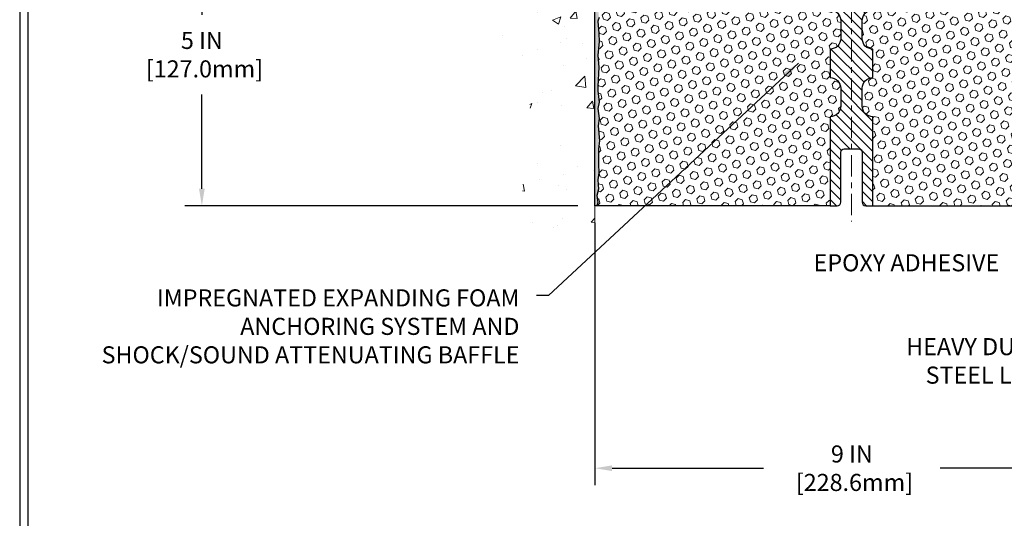
# Model space of a CAD drawing. Extents: x 13 to 3254, y -365 to 1977.
# Drawn here: x 524 to 541, y -351 to -342 of the extents above; entities that cross this region are included whole.
import ezdxf

# ---------------------------------------------------------------- set-up
doc = ezdxf.new("R2010")
doc.units = 0
doc.header["$LTSCALE"] = 5
doc.header["$MEASUREMENT"] = 0
doc.linetypes.add('CENTERX2', pattern=[4, 2.5, -0.5, 0.5, -0.5])
doc.layers.get('DEFPOINTS').update_dxf_attribs({"linetype": 'CONTINUOUS'})
for name, color, linetype, lineweight in [('CENTERLINE - L', 1, 'CENTERX2', 18), ('CONCRETE - H', 130, 'CONTINUOUS', 9), ('CONCRETE - L', 132, 'CONTINUOUS', 13), ('DIMS', 50, 'CONTINUOUS', 25), ('EPOXY ADHESIVE - H', 50, 'CONTINUOUS', 15), ('EPOXY ADHESIVE - L', 52, 'CONTINUOUS', 25), ('FOAM INSERT - H', 150, 'CONTINUOUS', 9), ('FOAM INSERT - L', 152, 'CONTINUOUS', 25), ('SPLINE - H', 253, 'CONTINUOUS', 5), ('SPLINE - L', 7, 'CONTINUOUS', 25), ('TBLOCK-T5', 111, 'CONTINUOUS', 30), ('TEXT - 4', 241, 'CONTINUOUS', 25)]:
    doc.layers.add(name, color=color, linetype=linetype, lineweight=lineweight)
doc.styles.add('ROMANS', font='romans', dxfattribs={"width": 0.9})
doc.dimstyles.get("Standard").update_dxf_attribs({"dimtxt": 0.18, "dimasz": 0.18, "dimexe": 0.18, "dimexo": 0.0625, "dimgap": 0.09, "dimtad": 0, "dimtih": 1, "dimtoh": 1, "dimdec": 4, "dimzin": 0, "dimdsep": 46, "dimtxsty": 'Standard', "dimcen": 0.09, "dimadec": 0, "dimazin": 0, "dimtfac": 1, "dimtdec": 4, "dimtofl": 0, "dimtmove": 0, "dimatfit": 3, "dimfxl": 1, "dimtolj": 1, "dimtzin": 0, "dimarcsym": 0})
doc.dimstyles.new('STANDARD$0', dxfattribs={"dimtxt": 0.18, "dimasz": 0.18, "dimexe": 0.18, "dimexo": 0.0625, "dimgap": 0.09, "dimtad": 0, "dimtih": 1, "dimtoh": 1, "dimdec": 4, "dimzin": 0, "dimdsep": 46, "dimtxsty": 'Standard', "dimcen": 0.09, "dimadec": 0, "dimazin": 0, "dimtfac": 1, "dimtdec": 4, "dimtofl": 0, "dimtmove": 0, "dimatfit": 3, "dimfxl": 1, "dimtolj": 1, "dimtzin": 0, "dimarcsym": 0})

# ---------------------------------------------------------------- blocks, each defined once
blk = doc.blocks.new('*D21')
at = {"layer": 'DEFPOINTS', "color": 0, "transparency": 16777216}
for p in [(533.7799398164123, -340.194352218168), (526.8828255245498, -345.1943522181679), (533.7799398164118, -345.1943522181679)]:
    blk.add_point(p, dxfattribs=at)
at = {"layer": 'DIMS', "color": 0, "lineweight": -2, "transparency": 16777216}
for p, q in [((533.4799398164123, -340.194352218168), (526.5828255245499, -340.194352218168)), ((526.8828255245498, -340.494352218168), (526.8828255245498, -341.8408111386874)), ((526.8828255245498, -344.8943522181679), (526.8828255245498, -343.2408111386874)), ((533.4799398164118, -345.1943522181679), (526.5828255245499, -345.1943522181679))]:
    blk.add_line(p, q, dxfattribs=at)
at = {"layer": 'DIMS', "color": 0, "transparency": 16777216}
for points in [[(526.8328255245499, -340.494352218168), (526.9328255245498, -340.494352218168), (526.8828255245498, -340.194352218168)], [(526.8328255245499, -344.8943522181679), (526.9328255245498, -344.8943522181679), (526.8828255245498, -345.1943522181679)]]:
    blk.add_solid(points, dxfattribs=at)
at = {"layer": 'DIMS', "color": 0, "transparency": 16777216, "insert": (526.88282552455, -342.5408111386873), "char_height": 0.3, "attachment_point": 5}
blk.add_mtext('\\A1;5 IN\\P [127.0mm]', dxfattribs=at)
blk = doc.blocks.new('*D29')
at = {"layer": 'DEFPOINTS', "color": 0, "transparency": 16777216}
for p in [(533.7799398164118, -345.194352218168), (542.77993981642, -348.2525165214303), (542.77993981642, -349.8032604904445)]:
    blk.add_point(p, dxfattribs=at)
at = {"layer": 'DIMS', "color": 0, "lineweight": -2, "transparency": 16777216}
for p, q in [((533.7799398164118, -345.494352218168), (533.7799398164118, -350.1032604904445)), ((542.77993981642, -348.5525165214303), (542.77993981642, -350.1032604904445)), ((534.0799398164118, -349.8032604904445), (536.7363484500886, -349.8032604904445)), ((542.47993981642, -349.8032604904445), (539.8363484500885, -349.8032604904445))]:
    blk.add_line(p, q, dxfattribs=at)
at = {"layer": 'DIMS', "color": 0, "transparency": 16777216}
for points in [[(534.0799398164118, -349.7532604904445), (534.0799398164118, -349.8532604904445), (533.7799398164118, -349.8032604904445)], [(542.47993981642, -349.7532604904445), (542.47993981642, -349.8532604904445), (542.77993981642, -349.8032604904445)]]:
    blk.add_solid(points, dxfattribs=at)
at = {"layer": 'DIMS', "color": 0, "transparency": 16777216, "insert": (538.2863484500886, -349.8032604904445), "char_height": 0.3, "attachment_point": 5}
blk.add_mtext('\\A1;9 IN\\P [228.6mm]', dxfattribs=at)

msp = doc.modelspace()

# ---------------------------------------------------------------- hatches: boundary and pattern name
at = {"layer": 'CONCRETE - H'}
h = msp.add_hatch(dxfattribs=at)
h.set_pattern_fill('AR-CONC', color=256, scale=0.21)
h.set_pattern_definition([(49.99999999999999, (0.5, 0), (1.506246383461582, -0.1317794834634497), [0.1575, -1.7325]), (355, (0.5, 0), (-0.2913778005873, 1.579603480770025), [0.126, -1.386]), (100.45144446, (0.6255205301, -0.0109816224), (1.214868578126935, 1.447823981034122), [0.1338544031999999, -1.472398435199999]), (46.18420000000002, (0.5, 0.42), (2.241206794410302, -0.3475904896654607), [0.2362499999999999, -2.598749999999999]), (96.63563549, (0.6867671645, 0.3910340553), (1.96279008591588, 2.045649061626556), [0.2007817182, -2.208598895999999]), (351.1841639899999, (0.5, 0.42), (1.962790084615023, 2.045649060566979), [0.189, -2.0790000021]), (21, (0.71, 0.315), (1.25350480944877, -0.8454996703972115), [0.1575, -1.7325]), (326.0000000000001, (0.71, 0.315), (0.5109621970353216, 1.522815094598391), [0.126, -1.386]), (71.45144474, (0.8144587334, 0.2445416946), (1.764466991132939, 0.677315420893343), [0.133854399, -1.4723984352]), (37.50000000000001, (0.5, 0), (0.0255356961663104, 0.6990770930457542), [0, -1.3692, 0, -1.407, 0, -1.39125]), (7.499999999999999, (0.5, 0), (0.552446028628512, 0.8282645949529565), [0, -0.8021999999999999, 0, -1.3377, 0, -0.53025]), (327.5, (0.03170000000000001, 0), (1.121027115962059, -0.04736523064219748), [0, -0.525, 0, -1.638, 0, -2.1735]), (317.5, (-0.1783, 0), (1.224690955619011, 0.2102204628978672), [0, -0.6825, 0, -1.0878, 0, -1.5435])])
edge = h.paths.add_edge_path()
edge.add_spline(control_points=[(533.7799398164123, -336.7763421649036), (532.8856437179753, -336.5981402130875), (530.5740163253157, -336.1375136779128), (530.1190351670209, -341.1162785630619), (533.3091456990775, -342.6583194084706), (532.1091952057571, -345.8496796228691), (533.3216930222197, -345.6914635249813), (533.7799398164123, -345.6316679371772)], knot_values=[0, 0, 0, 0, 2.379467698569556, 6.150583371186127, 9.842178415861273, 11.69548124464245, 12.8214592743456, 12.8214592743456, 12.8214592743456, 12.8214592743456], degree=3, periodic=0)
edge.add_line((533.7799398164123, -345.6316679371772), (533.7799398164123, -338.600602218168))
edge.add_line((533.7799398164123, -338.600602218168), (531.8799398164127, -338.600602218168))
edge.add_line((531.8799398164127, -338.600602218168), (531.8799398164127, -338.581852218168))
edge.add_line((531.8799398164127, -338.581852218168), (531.767439816413, -338.5971931272588))
edge.add_line((531.767439816413, -338.5971931272588), (531.767439816413, -338.6112426872858))
edge.add_line((531.767439816413, -338.6112426872858), (531.7174398164128, -338.6112426872858))
edge.add_line((531.7174398164128, -338.6112426872858), (531.7174398164128, -338.600602218168))
edge.add_line((531.7174398164128, -338.600602218168), (531.704939816413, -338.6006022181681))
edge.add_line((531.704939816413, -338.6006022181681), (531.704939816413, -338.3631022181682))
edge.add_line((531.704939816413, -338.3631022181682), (531.7174398164128, -338.363102218168))
edge.add_line((531.7174398164128, -338.363102218168), (531.7174398164128, -338.3524617490502))
edge.add_line((531.7174398164128, -338.3524617490502), (531.767439816413, -338.3524617490502))
edge.add_line((531.767439816413, -338.3524617490502), (531.767439816413, -338.3665113090772))
edge.add_line((531.767439816413, -338.3665113090772), (531.8799398164127, -338.381852218168))
edge.add_line((531.8799398164127, -338.381852218168), (531.8799398164127, -338.363102218168))
edge.add_line((531.8799398164127, -338.363102218168), (533.7799398164123, -338.363102218168))
edge.add_line((533.7799398164123, -338.363102218168), (533.7799398164123, -336.7763421649035))
at = {"layer": 'EPOXY ADHESIVE - H'}
h = msp.add_hatch(dxfattribs=at)
h.set_pattern_fill('AR-SAND', color=256, scale=0.048, style=0)
h.set_pattern_definition([(37.50000000000001, (482.2170801809256, -354.8586540970144), (-0.003023681189261192, 0.09248754091263162), [0, -0.07296, 0, -0.0816, 0, -0.078]), (7.499999999999999, (482.2170801809256, -354.8586540970144), (0.0849492818528509, 0.1354630111310275), [0, -0.03936, 0, -0.06576000000000001, 0, -0.0252]), (327.5, (482.1580401809256, -354.8586540970144), (0.1494788093640718, 0.0002716345697743172), [0, -0.024, 0, -0.0864, 0, -0.1128]), (317.5, (482.1580401809256, -354.8586540970144), (0.1442940770194701, 0.04212842711684397), [0, -0.012, 0, -0.05664, 0, -0.06480000000000001])])
edge = h.paths.add_edge_path()
edge.add_line((533.8271780224457, -340.9890431798817), (533.8258601853561, -341.3027165428951))
edge.add_line((533.8258601853561, -341.3027165428951), (533.8088830847735, -341.4160996812114))
edge.add_line((533.8088830847735, -341.4160996812114), (533.8255866552715, -341.5150427866295))
edge.add_line((533.8255866552715, -341.5150427866295), (533.8319982004539, -341.7264226528235))
edge.add_line((533.8319982004539, -341.7264226528235), (533.8512291889331, -341.886558174577))
edge.add_line((533.8512291889331, -341.886558174577), (533.8319982004539, -341.9506119389701))
edge.add_line((533.8319982004539, -341.9506119389701), (533.8448176437507, -342.1683965151399))
edge.add_line((533.8448176437507, -342.1683965151399), (533.8512291889331, -342.3111889653181))
edge.add_line((533.8512291889331, -342.3111889653181), (533.8319982004539, -342.5545946029368))
edge.add_line((533.8319982004539, -342.5545946029368), (533.8448176437507, -342.7595697591544))
edge.add_line((533.8448176437507, -342.7595697591544), (533.8319982004539, -343.0990571541341))
edge.add_line((533.8319982004539, -343.0990571541341), (533.8319982004539, -343.1740492801262))
edge.add_line((533.8319982004539, -343.1740492801262), (533.8512291889331, -343.3726175048239))
edge.add_line((533.8512291889331, -343.3726175048239), (533.8319982004539, -343.4879133921134))
edge.add_line((533.8319982004539, -343.4879133921134), (533.8512291889331, -343.6608605553632))
edge.add_line((533.8512291889331, -343.6608605553632), (533.8384097456362, -343.7889680841488))
edge.add_line((533.8384097456362, -343.7889680841488), (533.8576370870476, -344.0515922947828))
edge.add_line((533.8576370870476, -344.0515922947828), (533.8387170463927, -344.1943522181692))
edge.add_line((533.8387170463927, -344.1943522181692), (533.8422134135246, -344.3308333956903))
edge.add_line((533.8422134135246, -344.3308333956903), (533.8391570968303, -344.462206051605))
edge.add_line((533.8391570968301, -344.4622060516051), (533.8452697302188, -344.6180200823406))
edge.add_line((533.8452697302189, -344.6180200823406), (533.8269317273334, -344.7371719747728))
edge.add_line((533.8269317273334, -344.7371719747728), (533.8422134135245, -344.9021515591023))
edge.add_line((533.8422134135246, -344.9021515591023), (533.811650143862, -345.0121378979405))
edge.add_line((533.8116501438619, -345.0121378979406), (533.8269317273334, -345.1374002101501))
edge.add_line((533.8269317273334, -345.1374002101501), (533.8142672318749, -345.194352218168))
edge.add_line((533.814267231875, -345.194352218168), (533.7799398164119, -345.194352218168))
edge.add_line((533.7799398164118, -345.194352218168), (533.7799398164113, -341.0693522181681))
edge.add_arc((533.583170940396, -340.8995643105151), 0.25989598718241, 319.2097510610757, 339.8617083185462)
at = {"layer": 'FOAM INSERT - H'}
h = msp.add_hatch(dxfattribs=at)
h.set_pattern_fill('HEX', color=256, scale=0.590551181102362, angle=45, style=0)
h.set_pattern_definition([(45, (481.2583343241297, -353.0899991993713), (-0.09040931629367041, 0.09040931629367042), [0.07381889763779526, -0.1476377952755905]), (165, (481.2583343241297, -353.0899991993713), (-0.03309210650226577, -0.1235014227959361), [0.07381889763779526, -0.1476377952755905]), (105, (481.3105321672291, -353.0378013562719), (-0.1235014227959362, -0.03309210650226572), [0.07381889763779526, -0.1476377952755905])])
h.paths.add_polyline_path([(537.9049398164127, -342.944352218168), (537.9049398164127, -342.444352218168, 0.4142135623730951), (538.0924398164127, -342.256852218168), (538.0924398164127, -341.944352218168, 0.4142135623730951), (537.9049398164127, -341.756852218168), (537.9049398164127, -341.0693522181681, -0.1620058556709583), (537.8424398164127, -340.9176079820593), (537.8424398164125, -340.6956772345358, -0.341998713155139), (537.8072835664067, -340.7410637581258, -0.467808575371728), (537.6903472506239, -340.6571488408527), (537.6865678663851, -340.6056234316049, 0.3242725334225267), (537.6109247601088, -340.5158835188192, 0.1524110818444754), (537.0918123217747, -340.5466571220061, 0.234440258952884), (536.9708216281892, -340.6769158053527, -0.7467470635281287), (536.7910421316199, -340.6769158053527, 0.234440258952884), (536.6700514380344, -340.5466571220061, 0.1828509964174365), (536.052328194791, -340.5466571220059, 0.2344402589531864), (535.9313375012055, -340.6769158053527, -0.7467470635284842), (535.751558004636, -340.6769158053527, 0.2344402589530688), (535.6305673110505, -340.546657122006, 0.1828509964174896), (535.0128440678069, -340.5466571220061, 0.2344402589525829), (534.8918533742216, -340.6769158053525, -0.746747063527143), (534.7120738776515, -340.6769158053525, 0.234440258952607), (534.5910831840662, -340.5466571220061, 0.1517222160393495), (534.0742529232843, -340.5153203472557, 0.3250167912425975), (533.9983483421963, -340.6051247840237), (533.9945323822021, -340.6571488408441, -0.467808575401876), (533.8775960664241, -340.7410637581053, -0.3419987132395613), (533.8424398164127, -340.6956772345225), (533.8424398164127, -340.9176079820593, -0.07061630252949898), (533.8271780224461, -340.9890431798817), (533.8258601853565, -341.3027165428948), (533.8088830847739, -341.4160996812113), (533.825586655272, -341.5150427866291), (533.8319982004542, -341.7264226528232), (533.8512291889335, -341.886558174577), (533.8319982004543, -341.9506119389699), (533.8448176437511, -342.1683965151404), (533.8512291889335, -342.3111889653179), (533.8319982004543, -342.5545946029369), (533.8448176437513, -342.7595697591543), (533.8319982004543, -343.0990571541326), (533.8319982004543, -343.1740492801262), (533.8512291889335, -343.372617504824), (533.8319982004543, -343.4879133921135), (533.8512291889335, -343.6608605553631), (533.8384097456367, -343.7889680841492), (533.857637087048, -344.0515922947828), (533.8387170463931, -344.1943522181692), (533.842213413525, -344.3308333956906), (533.8391570968306, -344.462206051606), (533.8452697302193, -344.6180200823409), (533.8269317273339, -344.7371719747725), (533.842213413525, -344.9021515591024), (533.8116501438624, -345.0121378979406), (533.8269317273339, -345.1374002101501), (533.8142672318752, -345.194352218168), (537.9049398164127, -345.194352218168), (537.9049398164127, -343.631852218168, 0.4142135623730951), (538.0924398164127, -343.444352218168), (538.0924398164127, -343.131852218168, 0.4142135623730951)])
h = msp.add_hatch(dxfattribs=at)
h.set_pattern_fill('HEX', color=256, scale=0.590551181102362, angle=45, style=0)
h.set_pattern_definition([(45, (222.8210761563059, -56.99755501342474), (-0.09040931629367041, 0.09040931629367042), [0.07381889763779526, -0.1476377952755905]), (165, (222.8210761563059, -56.99755501342474), (-0.03309210650226577, -0.1235014227959361), [0.07381889763779526, -0.1476377952755905]), (105, (222.8732739994053, -56.94535717032534), (-0.1235014227959362, -0.03309210650226572), [0.07381889763779526, -0.1476377952755905])])
h.paths.add_polyline_path([(542.7150619890724, -342.7595697591545), (542.7278814323693, -342.5545946029369), (542.7086504438901, -342.3111889653182), (542.7150619890724, -342.16839651514), (542.7278814323693, -341.9506119389702), (542.7086504438901, -341.8865581745771), (542.7278814323693, -341.7264226528236), (542.7342929775516, -341.5150427866296), (542.7509965480497, -341.4160996812115), (542.7340194474671, -341.3027165428952), (542.7327016103775, -340.9890431798794, -0.07061630252713244), (542.7174398164118, -340.9176079820593), (542.7174398164125, -340.6956772345225, -0.3419987130707013), (542.6822835664286, -340.7410637580982, -0.4678085754939716), (542.5653472506233, -340.6571488408439), (542.5615312906291, -340.6051247840238, 0.3250167912359604), (542.4856267095436, -340.5153203472564, 0.1517222160400863), (541.9687964487592, -340.5466571220061, 0.2344402589526413), (541.8478057551739, -340.6769158053525, -0.7467470635272278), (541.6680262586038, -340.6769158053525, 0.2344402589526094), (541.5470355650185, -340.5466571220061, 0.1828509964174674), (540.9293123217749, -340.546657122006, 0.2344402589531329), (540.8083216281894, -340.6769158053527, -0.7467470635284529), (540.62854213162, -340.6769158053527, 0.2344402589531577), (540.5075514380344, -340.5466571220059, 0.182850996417448), (539.889828194791, -340.5466571220061, 0.2344402589528809), (539.7688375012056, -340.6769158053527, -0.7467470635280478), (539.5890580046362, -340.6769158053527, 0.2344402589528974), (539.4680673110507, -340.5466571220061, 0.1524110818451955), (538.9489548727142, -340.5158835188198, 0.3242725334214699), (538.8733117664401, -340.6056234316069), (538.8695323822016, -340.6571488408528, -0.4678085753422864), (538.7525960664274, -340.741063758128, -0.3419987132087572), (538.7174398164129, -340.6956772345358), (538.7174398164127, -340.9176079820593, -0.162005855670966), (538.6549398164127, -341.0693522181681), (538.6549398164127, -341.756852218168, 0.4142135623730951), (538.4674398164127, -341.944352218168), (538.4674398164127, -342.256852218168, 0.4142135623730951), (538.6549398164127, -342.444352218168), (538.6549398164127, -342.944352218168, 0.4142135623730951), (538.4674398164127, -343.131852218168), (538.4674398164127, -343.444352218168, 0.4142135623730951), (538.6549398164127, -343.631852218168), (538.6549398164127, -345.194352218168), (542.9810353291044, -345.1943522181681), (542.9783971722151, -345.1130798081928), (542.9680977619731, -345.0121378979407), (542.9841842679992, -344.9021515591025), (542.9796979914184, -344.8173583469531), (542.9737931969088, -344.7258124312893), (542.9696359139438, -344.6372924456555), (542.971981595699, -344.4910879929967), (542.971981595699, -344.2900553727173), (542.9897985226929, -344.087960614335), (542.9638892072757, -343.902975213916), (542.9553780997043, -343.722239780375), (542.9511225459186, -343.534709991891), (542.9255892232053, -343.2650887379247), (542.7278814323693, -343.1740492801263), (542.7278814323693, -343.0990571541342)])
at = {"layer": 'SPLINE - H'}
h = msp.add_hatch(dxfattribs=at)
h.set_pattern_fill('ANSI31', color=256, angle=90, style=0)
h.set_pattern_definition([(135, (462.0998202400732, -366.5058367175336), (-0.08838834764831845, -0.08838834764831843), [])])
h.paths.add_polyline_path([(538.6549398164127, -340.4078888826511, -0.3866515939376127), (538.7799398164127, -340.256352218168, 0.4142135623731033), (538.7179398164128, -340.194352218168), (538.5614398164128, -340.194352218168), (538.4364398164128, -340.319352218168), (538.4364398164128, -340.912852218168, -0.414213562373095), (538.2799398164127, -341.069352218168), (538.2799398164127, -341.194352218168, -0.4142135623730951), (538.4049398164127, -341.319352218168, -0.4142135623730951), (538.2799398164127, -341.444352218168), (538.2799398164127, -344.194352218168), (538.4054398164127, -344.194352218168, -0.4142135623731454), (538.4674398164127, -344.2563522181679), (538.4674398164127, -345.132352218168, 0.41421356237316), (538.5294398164127, -345.194352218168), (538.6549398164127, -345.194352218168), (538.6549398164127, -343.631852218168, -0.4142135623730951), (538.4674398164127, -343.444352218168), (538.4674398164127, -343.131852218168, -0.4142135623730951), (538.6549398164127, -342.944352218168), (538.6549398164127, -342.444352218168, -0.4142135623730951), (538.4674398164127, -342.256852218168), (538.4674398164127, -341.944352218168, -0.4142135623730951), (538.6549398164127, -341.756852218168)])
h.paths.add_polyline_path([(538.2799398164127, -341.444352218168, -0.4142135623730951), (538.1549398164127, -341.319352218168, -0.4142135623730951), (538.2799398164127, -341.194352218168), (538.2799398164127, -341.069352218168, -0.4142135623731283), (538.1234398164127, -340.912852218168), (538.1234398164127, -340.319352218168), (537.9984398164127, -340.194352218168), (537.8419398164127, -340.194352218168, 0.4142135623730362), (537.7799398164127, -340.256352218168, -0.3866515939375595), (537.9049398164127, -340.4078888826511), (537.9049398164127, -341.756852218168, -0.4142135623730951), (538.0924398164127, -341.944352218168), (538.0924398164127, -342.256852218168, -0.4142135623730896), (537.9049398164127, -342.444352218168), (537.9049398164127, -342.944352218168, -0.4142135623730951), (538.0924398164127, -343.131852218168), (538.0924398164127, -343.444352218168, -0.4142135623730951), (537.9049398164127, -343.631852218168), (537.9049398164127, -345.194352218168), (538.0304398164127, -345.194352218168, 0.4142135623731454), (538.0924398164127, -345.132352218168), (538.0924398164127, -344.256352218168, -0.4142135623731119), (538.1544398164127, -344.194352218168), (538.2799398164127, -344.194352218168)])

# ---------------------------------------------------------------- linework, layer by layer
at = {"layer": 'CENTERLINE - L', "ltscale": 0.03}
msp.add_line((538.2799398164127, -339.5834919731491), (538.2799398164127, -345.4718815745399), dxfattribs=at)
at = {"layer": 'CONCRETE - L'}
msp.add_line((533.7799398164123, -345.6316679371772), (533.7799398164123, -336.7763421649036), dxfattribs=at)
at = {"layer": 'EPOXY ADHESIVE - L'}
msp.add_lwpolyline([(533.8512291889331, -341.886558174577), (533.8319982004539, -341.9506119389701), (533.8448176437507, -342.1683965151399), (533.8512291889331, -342.3111889653181), (533.8319982004539, -342.5545946029368), (533.8448176437507, -342.7595697591544), (533.8319982004539, -343.0990571541341), (533.8319982004539, -343.1740492801262), (533.8512291889331, -343.3726175048239), (533.8319982004539, -343.4879133921134), (533.8512291889331, -343.6608605553632), (533.8384097456362, -343.7889680841488), (533.8576370870476, -344.0515922947828), (533.8387170463927, -344.1943522181692), (533.8422134135246, -344.3308333956903), (533.8391570968301, -344.4622060516051), (533.8452697302189, -344.6180200823406), (533.8269317273334, -344.7371719747728), (533.8422134135246, -344.9021515591023), (533.8116501438619, -345.0121378979406), (533.8269317273334, -345.1374002101501), (533.814267231875, -345.194352218168), (533.7799398164118, -345.194352218168), (533.7799398164113, -341.0693522181681, 0.09035585911871209)], format="xyb", dxfattribs=at)
at = {"layer": 'FOAM INSERT - L'}
for p, q in [((537.9049398164127, -345.194352218168), (533.7799398164123, -345.194352218168)), ((538.6549398164127, -345.194352218168), (543.0179398164119, -345.1943522181681))]:
    msp.add_line(p, q, dxfattribs=at)
at = {"layer": 'SPLINE - L'}
msp.add_lwpolyline([(537.9049398164127, -341.756852218168, -0.414213562373095), (538.0924398164127, -341.944352218168), (538.0924398164127, -342.256852218168, -0.414213562373095), (537.9049398164127, -342.444352218168), (537.9049398164127, -342.944352218168, -0.414213562373095), (538.0924398164127, -343.131852218168), (538.0924398164127, -343.444352218168, -0.414213562373095), (537.9049398164127, -343.631852218168), (537.9049398164127, -345.194352218168), (538.0304398164127, -345.194352218168, 0.414213562373095), (538.0924398164127, -345.132352218168), (538.0924398164127, -344.256352218168, -0.414213562373095), (538.1544398164127, -344.194352218168), (538.4054398164127, -344.194352218168, -0.414213562373095), (538.4674398164127, -344.256352218168), (538.4674398164127, -345.132352218168, 0.4142135623730929), (538.5294398164127, -345.194352218168), (538.6549398164127, -345.194352218168), (538.6549398164127, -343.631852218168, -0.414213562373095), (538.4674398164127, -343.444352218168), (538.4674398164127, -343.131852218168, -0.414213562373095), (538.6549398164127, -342.944352218168), (538.6549398164127, -342.444352218168, -0.414213562373095), (538.4674398164127, -342.256852218168), (538.4674398164127, -341.944352218168, -0.414213562373095), (538.6549398164127, -341.756852218168)], format="xyb", dxfattribs=at)
at = {"layer": 'TBLOCK-T5'}
for points in [[(562.7565986000783, -328.9327165212512), (523.6867548500791, -328.9327165212512), (523.6867548500791, -358.3205290212512), (562.7565986000783, -358.3205290212512)], [(562.6148095313558, -352.9992227893488), (562.6148095313558, -329.0745055899724), (523.8285439187989, -329.0745055899724), (523.8285439187989, -352.9992227893488)]]:
    msp.add_lwpolyline(points, close=True, dxfattribs=at)

# ---------------------------------------------------------------- texts
at = {"layer": 'TEXT - 4', "char_height": 0.3, "style": 'ROMANS'}
for s, insert, attachment_point in [('EPOXY ADHESIVE', (537.6151942291806, -346.0458923832047), 1), ('IMPREGNATED EXPANDING FOAM \\PANCHORING SYSTEM AND \\PSHOCK/SOUND ATTENUATING BAFFLE', (532.4546236862531, -346.6624182262922), 3)]:
    msp.add_mtext(s, dxfattribs=dict(at, insert=insert, attachment_point=attachment_point))
at = {"layer": 'TEXT - 4', "insert": (541.6109214102025, -347.5186173030719), "char_height": 0.3, "attachment_point": 3, "style": 'ROMANS'}
msp.add_mtext_dynamic_manual_height_columns('HEAVY DUTY\\PSTEEL LEG', width=2.557678381612902, gutter_width=90, heights=[0], dxfattribs=at)

# ---------------------------------------------------------------- dimensions: what is measured, and where the dimension line sits
at = {"layer": 'DIMS'}
dim = msp.add_linear_dim(base=(526.8828255245498, -345.1943522181679), p1=(533.7799398164123, -340.194352218168), p2=(533.7799398164118, -345.1943522181679), angle=90, text='<>\\P[]', dimstyle='Standard', override={"dimtxt": 0.3, "dimasz": 0.3, "dimexe": 0.3, "dimexo": 0.3, "dimgap": 0.3, "dimlunit": 5, "dimpost": ' IN', "dimfrac": 2}, dxfattribs=at)
dim.commit()
dim.dimension.update_dxf_attribs({"geometry": '*D21', "text_midpoint": (526.88282552455, -342.5408111386873), "dimtype": 160})
dim = msp.add_linear_dim(base=(542.77993981642, -349.8032604904445), p1=(533.7799398164118, -345.194352218168), p2=(542.77993981642, -348.2525165214303), text='<>\\P[]', dimstyle='STANDARD$0', override={"dimtxt": 0.3, "dimasz": 0.3, "dimexe": 0.3, "dimexo": 0.3, "dimgap": 0.3, "dimlunit": 5, "dimpost": ' IN', "dimfrac": 2}, dxfattribs=at)
dim.commit()
dim.dimension.update_dxf_attribs({"geometry": '*D29', "text_midpoint": (538.2863484500886, -349.8032604904445), "dimtype": 160})

# ---------------------------------------------------------------- leaders
at = {"layer": 'TEXT - 4'}
msp.add_leader([(537.3495588659162, -342.6887379907623), (532.9620692062103, -346.7711991837661), (532.7550562407273, -346.7711991837661)], dimstyle='Standard', override={"dimasz": 0.3}, dxfattribs=at)

doc.saveas('drawing.dxf')
